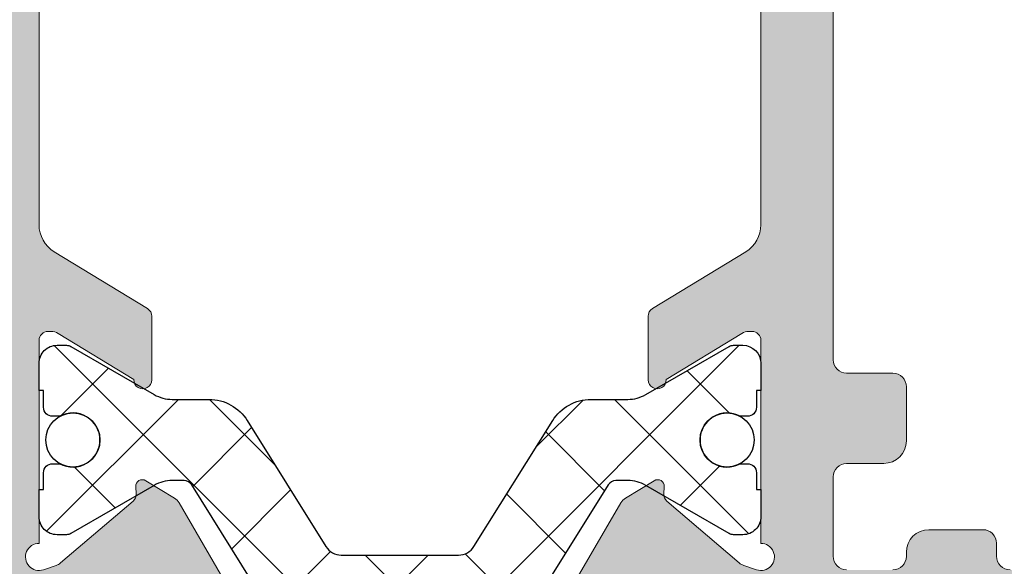
# Model space of a CAD drawing. Units: millimetres. Extents: x 1917 to 4227, y 2354 to 3401.
# Drawn here: x 2496 to 2507, y 2490 to 2496 of the extents above; entities that cross this region are included whole.
import ezdxf

# ---------------------------------------------------------------- set-up
doc = ezdxf.new("R2010")
doc.units = ezdxf.units.MM
doc.layers.add('perfiles', color=7, linetype='Continuous', lineweight=15)
doc.layers.add('POLIAMIDAS', color=252, linetype='Continuous')
doc.layers.add('SOMBREADO PERFILES', color=254, linetype='Continuous')

# ---------------------------------------------------------------- blocks, each defined once
blk = doc.blocks.new('COR-8801')
at = {"layer": 'POLIAMIDAS'}
h = blk.add_hatch(dxfattribs=at)
h.set_pattern_fill('ANSI37', color=256, scale=0.5, angle=180, style=0)
h.set_pattern_definition([(225, (0, 0), (1.122532015133644, -1.122532015133644), []), (315, (0, 0), (1.122532015133644, 1.122532015133644), [])])
edge = h.paths.add_edge_path()
edge.add_line((-9853.495763064866, -1918.265123991784), (-9853.495763064866, -1917.890123991784))
edge.add_arc((-9853.695763064867, -1917.890123991783), 0.2000000000007276, 359.9999999997394, 449.9999999994789)
edge.add_line((-9853.695763064865, -1917.690123991783), (-9853.8552893139, -1917.690123991783))
edge.add_arc((-9854.145763064898, -1917.165123991801), 0.5999999999994673, 61.04497563172578, 298.95502437542757, ccw=False)
edge.add_line((-9853.855289313966, -1916.640123991784), (-9853.695763064865, -1916.640123991784))
edge.add_arc((-9853.695763064867, -1916.440123991784), 0.1999999999998181, 270.0000000005211, 360.0000000002606)
edge.add_line((-9853.495763064866, -1916.440123991783), (-9853.495763064866, -1916.065123991783))
edge.add_line((-9853.495763064866, -1916.065123991783), (-9853.395763064866, -1916.065123991783))
edge.add_line((-9853.395763064866, -1916.065123991783), (-9853.395763064864, -1915.465123991783))
edge.add_arc((-9853.795763064863, -1915.465123991783), 0.3999999999996362, 1.302755197528641e-10, 90.00000000026056)
edge.add_line((-9853.795763064865, -1915.065123991783), (-9854.055763064865, -1915.065123991783))
edge.add_line((-9854.055763064865, -1915.065123991783), (-9855.948583387966, -1916.157944314812))
edge.add_arc((-9856.348583387966, -1915.465123991785), 0.7999999999993718, 270, 299.9999999999959, ccw=False)
edge.add_line((-9856.348583387966, -1916.265123991784), (-9857.163411041965, -1916.265123991784))
edge.add_arc((-9857.16341104205, -1917.26512399179), 1.000000000006594, 89.99999999520587, 147.9999999952543)
edge.add_line((-9858.011459138166, -1916.735204727484), (-9859.756023739603, -1919.527091697477))
edge.add_arc((-9860.095242978065, -1919.315123991782), 0.40000000000013, 269.99999999973943, 327.99999999974506, ccw=False)
edge.add_line((-9860.095242978066, -1919.715123991783), (-9862.696283151665, -1919.715123991783))
edge.add_arc((-9862.69628315169, -1919.315123991751), 0.4000000000319233, 212.0000000036801, 270.0000000036477, ccw=False)
edge.add_line((-9863.035502390167, -1919.527091697483), (-9864.780066991709, -1916.735204727551))
edge.add_arc((-9865.628115087868, -1917.265123991785), 1.000000000002133, 31.99999999992907, 89.99999999989578)
edge.add_line((-9865.628115087866, -1916.265123991784), (-9866.442942741865, -1916.265123991784))
edge.add_arc((-9866.442942741816, -1915.465123991771), 0.8000000000126875, 239.9999999964775, 269.99999999648253, ccw=False)
edge.add_line((-9866.842942741865, -1916.157944314785), (-9868.735763064866, -1915.065123991783))
edge.add_line((-9868.735763064866, -1915.065123991783), (-9868.995763064866, -1915.065123991783))
edge.add_arc((-9868.995763064866, -1915.465123991783), 0.3999999999996362, 90, 180)
edge.add_line((-9869.395763064866, -1915.465123991783), (-9869.395763064866, -1916.065123991783))
edge.add_line((-9869.395763064866, -1916.065123991783), (-9869.295763064865, -1916.065123991783))
edge.add_line((-9869.295763064865, -1916.065123991783), (-9869.295763064865, -1916.440123991783))
edge.add_arc((-9869.095763064865, -1916.440123991784), 0.2000000000007276, 179.9999999997395, 269.9999999994789)
edge.add_line((-9869.095763064866, -1916.640123991784), (-9868.93623681583, -1916.640123991784))
edge.add_arc((-9868.645763064882, -1917.165123991793), 0.5999999999999628, -118.95502437381231, 118.95502437004151, ccw=False)
edge.add_line((-9868.936236815865, -1917.690123991783), (-9869.095763064866, -1917.690123991783))
edge.add_arc((-9869.095763064865, -1917.890123991783), 0.1999999999998181, 90.0000000005211, 180.0000000002605)
edge.add_line((-9869.295763064865, -1917.890123991784), (-9869.295763064865, -1918.265123991784))
edge.add_line((-9869.295763064865, -1918.265123991784), (-9869.395763064866, -1918.265123991784))
edge.add_line((-9869.395763064866, -1918.265123991784), (-9869.395763064866, -1918.865123991784))
edge.add_arc((-9868.995763064866, -1918.865123991784), 0.3999999999996362, 180, 270)
edge.add_line((-9868.995763064866, -1919.265123991784), (-9868.735763064866, -1919.265123991784))
edge.add_line((-9868.735763064866, -1919.265123991784), (-9866.842942741865, -1918.172303668757))
edge.add_arc((-9866.442942741864, -1918.865123991783), 0.7999999999992967, 90.00000000013029, 120.00000000014941, ccw=False)
edge.add_line((-9866.442942741865, -1918.065123991783), (-9866.182424139266, -1918.065123991783))
edge.add_arc((-9866.182424139235, -1918.265123991729), 0.1999999999461579, 32.0000000090086, 90.00000000885882, ccw=False)
edge.add_line((-9866.012814520065, -1918.159140138884), (-9864.033258682828, -1921.327091697477))
edge.add_arc((-9863.694039444366, -1921.115123991784), 0.3999999999988046, 211.9999999999511, 270)
edge.add_line((-9863.694039444366, -1921.515123991784), (-9862.306026773966, -1921.515123991784))
edge.add_arc((-9862.306026773964, -1922.015123991784), 0.5, -6, 90.00000000020839, ccw=False)
edge.add_line((-9861.808765826281, -1922.067388223417), (-9862.381968605865, -1927.521048374784))
edge.add_arc((-9861.48689890005, -1927.615123991754), 0.8999999999870433, 173.9999999980333, 353.9999999980332)
edge.add_line((-9860.591829194234, -1927.709199608724), (-9859.987864538865, -1921.962859760083))
edge.add_arc((-9859.49060359121, -1922.015123991759), 0.4999999999758737, 89.999999994789, 173.9999999947757, ccw=False)
edge.add_line((-9859.490603591164, -1921.515123991784), (-9859.097486685465, -1921.515123991784))
edge.add_arc((-9859.097486685467, -1921.115123991784), 0.3999999999994088, 270.0000000002605, 328.0000000001869)
edge.add_line((-9858.758267447003, -1921.327091697477), (-9856.778711609766, -1918.159140138884))
edge.add_arc((-9856.609101990598, -1918.265123991729), 0.1999999999457612, 89.99999999062021, 147.9999999907153, ccw=False)
edge.add_line((-9856.609101990565, -1918.065123991783), (-9856.241403710967, -1918.065123991783))
edge.add_arc((-9856.241403710967, -1918.465123991784), 0.4000000000012278, 60.000000000013415, 90, ccw=False)
edge.add_line((-9856.041403710966, -1918.118713830269), (-9854.055763064865, -1919.265123991784))
edge.add_line((-9854.055763064865, -1919.265123991784), (-9853.795763064865, -1919.265123991784))
edge.add_arc((-9853.795763064865, -1918.865123991783), 0.4000000000007731, 270, 359.9999999998697)
edge.add_line((-9853.395763064864, -1918.865123991784), (-9853.395763064866, -1918.265123991784))
edge.add_line((-9853.395763064866, -1918.265123991784), (-9853.495763064866, -1918.265123991784))
edge = h.paths.add_edge_path()
edge.add_line((-9861.395806457047, -1898.211876298518), (-9862.696369517771, -1898.211876298518))
edge.add_arc((-9862.696369517773, -1898.611876298519), 0.4000000000010004, 89.99999999973946, 148.0008089106817)
edge.add_line((-9863.035591748794, -1898.399913381997), (-9864.780090317803, -1901.191782385808))
edge.add_arc((-9865.628145895358, -1900.661875094505), 0.9999999999994968, 270, 328.0008089108253, ccw=False)
edge.add_line((-9865.628145895358, -1901.661875094504), (-9866.443014212202, -1901.661875094504))
edge.add_arc((-9866.443014212202, -1902.461875094504), 0.7999999999992724, 90, 119.9996960155176)
edge.add_line((-9866.843010536417, -1901.769052649274), (-9868.689450837897, -1902.835082392624))
edge.add_arc((-9868.789449918952, -1902.661876781316), 0.200000000000695, 270, 299.9996960155246, ccw=False)
edge.add_line((-9868.789449918952, -1902.861876781317), (-9868.995763064866, -1902.861876781317))
edge.add_arc((-9868.995763064864, -1902.461876781317), 0.4000000000000909, 179.9999999999349, 269.99999999973943, ccw=False)
edge.add_line((-9869.395763064866, -1902.461876781316), (-9869.395763064866, -1901.861878480048))
edge.add_line((-9869.395763064866, -1901.861878480048), (-9869.295865680222, -1901.861878480048))
edge.add_line((-9869.295865680222, -1901.861878480048), (-9869.295865680222, -1901.486876197191))
edge.add_arc((-9869.095865680223, -1901.48687619719), 0.1999999999989086, 90, 180.0000000002605, ccw=False)
edge.add_line((-9869.095865680223, -1901.28687619719), (-9868.93628491785, -1901.286876197117))
edge.add_arc((-9868.64580989399, -1900.76187690139), 0.6000000000008484, 241.0448367108474, 360)
edge.add_arc((-9868.645809894031, -1900.761876901364), 0.6000000000422006, 359.9999999975682, 478.9551632867302)
edge.add_line((-9868.93628491789, -1900.236877605588), (-9869.095865680223, -1900.236877605588))
edge.add_arc((-9869.095865680223, -1900.036877605589), 0.1999999999993634, 179.9999999998697, 270, ccw=False)
edge.add_line((-9869.295865680222, -1900.036877605588), (-9869.295865680222, -1899.661875322731))
edge.add_line((-9869.295865680222, -1899.661875322731), (-9869.395763064866, -1899.66187532273))
edge.add_line((-9869.395763064866, -1899.66187532273), (-9869.395763064866, -1899.061877021462))
edge.add_arc((-9868.995763064866, -1899.061877021462), 0.3999999999996362, 90, 180, ccw=False)
edge.add_line((-9868.995763064866, -1898.661877021463), (-9868.789449918952, -1898.661877021463))
edge.add_arc((-9868.789449918952, -1898.861877021464), 0.200000000000955, 60.00030398447541, 90, ccw=False)
edge.add_line((-9868.689450837897, -1898.688671410156), (-9866.843011499539, -1899.754700597453))
edge.add_arc((-9866.443015175322, -1899.061878152224), 0.8000000000000231, 240.0003039843614, 269.9999999998697)
edge.add_line((-9866.443015175324, -1899.861878152224), (-9866.18245317078, -1899.861878152224))
edge.add_arc((-9866.18245317078, -1899.661878152223), 0.200000000000955, 270, 327.9995468521643)
edge.add_line((-9866.012844389772, -1899.767863346496), (-9864.033250417891, -1896.599906512844))
edge.add_arc((-9863.694032855874, -1896.811876901389), 0.4000000000010118, 90.00000000026063, 147.99954685233, ccw=False)
edge.add_line((-9863.694032855876, -1896.411876901389), (-9861.39580989399, -1896.411876901389))
edge.add_line((-9861.39580989399, -1896.411876901389), (-9859.097586932103, -1896.411876901389))
edge.add_arc((-9859.097586932105, -1896.811876901389), 0.3999999999996362, 32.00045314766999, 89.99999999973949, ccw=False)
edge.add_line((-9858.758369370087, -1896.599906512844), (-9856.778775398207, -1899.767863346496))
edge.add_arc((-9856.609166617198, -1899.661878152223), 0.2000000000008674, 212.0004531478357, 270)
edge.add_line((-9856.609166617198, -1899.861878152224), (-9856.348604612655, -1899.861878152224))
edge.add_arc((-9856.348604612656, -1899.061878152224), 0.7999999999992724, 270.0000000001303, 299.9996960156549)
edge.add_line((-9855.94860828844, -1899.754700597453), (-9854.102168950081, -1898.688671410156))
edge.add_arc((-9854.002169869027, -1898.861877021464), 0.200000000000695, 90, 119.99969601552459, ccw=False)
edge.add_line((-9854.002169869027, -1898.661877021463), (-9853.795856723113, -1898.661877021463))
edge.add_arc((-9853.795856723113, -1899.061877021462), 0.3999999999994088, 0, 90, ccw=False)
edge.add_line((-9853.395856723113, -1899.061877021462), (-9853.395856723113, -1899.66187532273))
edge.add_line((-9853.395856723113, -1899.66187532273), (-9853.495754107757, -1899.661875322731))
edge.add_line((-9853.495754107757, -1899.661875322731), (-9853.495754107757, -1900.036877605588))
edge.add_arc((-9853.695754107755, -1900.036877605589), 0.1999999999989086, -90, 1.3028511602897197e-10, ccw=False)
edge.add_line((-9853.695754107755, -1900.236877605588), (-9853.855334870088, -1900.236877605588))
edge.add_arc((-9854.145809893947, -1900.761876901364), 0.6000000000429413, 61.04483671326985, 180.0000000024318)
edge.add_arc((-9854.14580989399, -1900.76187690139), 0.6000000000003638, 180, 298.9551632891526)
edge.add_line((-9853.855334870128, -1901.286876197117), (-9853.695754107755, -1901.28687619719))
edge.add_arc((-9853.695754107755, -1901.48687619719), 0.1999999999998181, -2.6062707547680475e-10, 90, ccw=False)
edge.add_line((-9853.495754107757, -1901.486876197191), (-9853.495754107757, -1901.861878480048))
edge.add_line((-9853.495754107757, -1901.861878480048), (-9853.395856723113, -1901.861878480048))
edge.add_line((-9853.395856723113, -1901.861878480048), (-9853.395856723113, -1902.461876781316))
edge.add_arc((-9853.795856723114, -1902.461876781317), 0.4000000000014552, -89.99999999973937, 6.508571459562518e-11, ccw=False)
edge.add_line((-9853.795856723113, -1902.861876781317), (-9854.002169869027, -1902.861876781317))
edge.add_arc((-9854.002169869027, -1902.661876781316), 0.200000000000955, 240.0003039844754, 270, ccw=False)
edge.add_line((-9854.102168950081, -1902.835082392624), (-9855.948609251562, -1901.769052649274))
edge.add_arc((-9856.348605575777, -1902.461875094504), 0.7999999999997044, 60.00030398449864, 90)
edge.add_line((-9856.348605575777, -1901.661875094504), (-9857.16347389262, -1901.661875094504))
edge.add_arc((-9857.16347389262, -1900.661875094505), 0.9999999999995453, 211.9991910891636, 270, ccw=False)
edge.add_line((-9858.011529470175, -1901.191782385808), (-9859.756028039184, -1898.399913381997))
edge.add_arc((-9860.095250270206, -1898.611876298519), 0.3999999999995673, 31.99919108931829, 90.00000000026056)
edge.add_line((-9860.095250270208, -1898.211876298518), (-9861.395813330932, -1898.211876298518))
at = {"layer": 'SOMBREADO PERFILES'}
h = blk.add_hatch(color=256, dxfattribs=at)
edge = h.paths.add_edge_path()
edge.add_line((-9869.412280897008, -1896.382171259454), (-9880.618708874039, -1896.383070951602))
edge.add_arc((-9880.618732959112, -1896.083070952569), 0.2999999999999796, 180, 270.00459991014355, ccw=False)
edge.add_line((-9880.918732959113, -1896.083070952569), (-9880.918732959113, -1891.383003341549))
edge.add_line((-9880.918732959113, -1891.383003341549), (-9883.418732959113, -1891.383003341549))
edge.add_line((-9883.418732959113, -1891.383003341549), (-9884.418732959113, -1892.383003341549))
edge.add_line((-9884.418732959113, -1892.383003341549), (-9884.418732959113, -1893.383003341549))
edge.add_line((-9884.418732959113, -1893.383003341549), (-9882.418732959113, -1893.383003341549))
edge.add_line((-9882.418732959113, -1893.383003341549), (-9882.418732959113, -1896.08300334155))
edge.add_arc((-9882.718732959112, -1896.08300334155), 0.2999999999992724, -90, 0, ccw=False)
edge.add_line((-9882.718732959112, -1896.383003341549), (-9894.620971496079, -1896.383003341549))
edge.add_arc((-9894.620971496079, -1896.683003341549), 0.3000000000001819, 90, 175.3681911704132)
edge.add_arc((-9895.219012016376, -1896.63455196608), 0.2999999997518637, 270, 355.3681911703635, ccw=False)
edge.add_line((-9895.219012016376, -1896.934551965832), (-9899.31859316288, -1896.934551965831))
edge.add_arc((-9899.31859316288, -1896.634551965832), 0.2999999999992724, 180, 270, ccw=False)
edge.add_line((-9899.618593162879, -1896.634551965832), (-9899.61859316288, -1893.383003341549))
edge.add_line((-9899.61859316288, -1893.383003341549), (-9898.418732959113, -1893.38300334155))
edge.add_line((-9898.418732959113, -1893.38300334155), (-9898.418732959113, -1892.38300334155))
edge.add_line((-9898.418732959113, -1892.38300334155), (-9899.418732959113, -1891.383003341549))
edge.add_line((-9899.418732959113, -1891.383003341549), (-9900.719515519631, -1891.38300334155))
edge.add_line((-9900.719515519631, -1891.38300334155), (-9900.919040184603, -1891.38300334155))
edge.add_arc((-9900.919040184603, -1891.683003341549), 0.299999999999045, 90, 180)
edge.add_line((-9901.219040184602, -1891.683003341549), (-9901.219040184602, -1902.177910780989))
edge.add_arc((-9900.9190401846, -1902.177910780989), 0.3000000000010914, 180.0000000000434, 257.3432455429351)
edge.add_line((-9900.984773133798, -1902.47062084127), (-9898.919040184624, -1902.934515792029))
edge.add_line((-9898.919040184624, -1902.934515792029), (-9898.919040180437, -1901.547707089408))
edge.add_arc((-9899.102605953703, -1901.331574837198), 0.2835657658466578, 310.3419606781438, 409.6580404314045)
edge.add_line((-9898.919040184623, -1901.115442581434), (-9898.919040184623, -1899.434551965832))
edge.add_arc((-9898.419040184623, -1899.434551965832), 0.5, 90, 180, ccw=False)
edge.add_line((-9898.419040184623, -1898.934551965832), (-9896.91360662722, -1898.934551965832))
edge.add_arc((-9896.91360662722, -1899.234551965831), 0.2999999999992724, 8.691358743817545e-11, 90, ccw=False)
edge.add_line((-9896.613606627221, -1899.23455196583), (-9896.613606627221, -1899.634551965789))
edge.add_arc((-9896.313606627222, -1899.634551965789), 0.2999999999992724, 180.0000000000869, 270.0000000003474)
edge.add_line((-9896.31360662722, -1899.934551965789), (-9894.919012016107, -1899.934551965786))
edge.add_line((-9894.919012016107, -1899.934551965786), (-9894.919012016107, -1901.412764337229))
edge.add_arc((-9893.919012016106, -1901.412764337228), 1.000000000001819, 180.0000000000261, 268.5178524810405)
edge.add_line((-9893.944877485346, -1902.412429770011), (-9893.706107450005, -1902.418643909733))
edge.add_arc((-9893.719040184626, -1902.918476626124), 0.4999999999990947, -1.0430767360958271e-10, 88.51785248103738, ccw=False)
edge.add_line((-9893.219040184626, -1902.918476626125), (-9893.219040184624, -1920.450627305503))
edge.add_arc((-9893.719040184622, -1920.450627305503), 0.499999999998181, -88.51785248124719, 0, ccw=False)
edge.add_line((-9893.706107450003, -1920.950460021894), (-9893.944905653841, -1920.956638716678))
edge.add_arc((-9893.9190401846, -1921.956304149462), 1.000000000000917, 91.4821475189585, 180.0000000000782)
edge.add_line((-9894.919040184603, -1921.956304149463), (-9894.9190401846, -1923.434551965706))
edge.add_line((-9894.9190401846, -1923.434551965706), (-9896.319040184391, -1923.434551965705))
edge.add_arc((-9896.319040184391, -1923.734551965456), 0.299999999750753, 90, 187.7167140283561)
edge.add_arc((-9896.91360662722, -1923.815117123945), 0.3000000000001152, -90, 7.716714028251715, ccw=False)
edge.add_line((-9896.91360662722, -1924.115117123945), (-9898.219040184615, -1924.115117123946))
edge.add_arc((-9898.219040184616, -1923.115117123946), 1.000000000000227, 246.4218215207903, 270.00000000010425, ccw=False)
edge.add_arc((-9898.419040184624, -1923.573374693438), 0.5000000000000647, 179.9999998182917, 246.4218215208007, ccw=False)
edge.add_line((-9898.919040184624, -1923.573374691852), (-9898.919040180437, -1922.25366135516))
edge.add_arc((-9899.102605953705, -1922.037529102951), 0.283565765847142, 310.3419606785429, 409.6580404315533)
edge.add_line((-9898.919040184624, -1921.821396847185), (-9898.919040184624, -1920.434515792041))
edge.add_line((-9898.919040184624, -1920.434515792041), (-9900.984773133798, -1920.898410742799))
edge.add_arc((-9900.9190401846, -1921.191120803081), 0.3000000000008475, 102.6567544570458, 180.0000000001303)
edge.add_line((-9901.219040184602, -1921.191120803082), (-9901.219040184602, -1924.129531063939))
edge.add_arc((-9900.919040184603, -1924.129531063937), 0.2999999999992724, 180.0000000003908, 200.7702898224719)
edge.add_line((-9901.199543091008, -1924.235917714874), (-9900.277952092054, -1926.665818002673))
edge.add_line((-9900.277952092054, -1926.665818002673), (-9900.277952092054, -1927.706621576997))
edge.add_line((-9900.277952092054, -1927.706621576997), (-9900.917505996587, -1927.706621577))
edge.add_arc((-9900.917505996586, -1928.006621577001), 0.3000000000006366, 90.0000000003474, 190.8840435995461)
edge.add_line((-9901.212109397426, -1928.063268167487), (-9901.007245867679, -1929.128707270769))
edge.add_arc((-9900.71264246684, -1929.072060680283), 0.2999999999985815, 190.884043599697, 270.0000000003474)
edge.add_line((-9900.712642466839, -1929.372060680283), (-9899.037488796946, -1929.372060680284))
edge.add_arc((-9899.037488796946, -1929.072060680284), 0.2999999999997272, 270, 360.0000000000869)
edge.add_line((-9898.737488796947, -1929.072060680284), (-9898.737488796945, -1926.715080950172))
edge.add_arc((-9898.437488796946, -1926.715080950171), 0.2999999999992724, 90, 180.0000000000869, ccw=False)
edge.add_line((-9898.437488796946, -1926.415080950171), (-9895.294012016107, -1926.415080950172))
edge.add_arc((-9895.294012016107, -1926.715080950173), 0.3000000000010914, 0, 90, ccw=False)
edge.add_line((-9894.994012016106, -1926.715080950173), (-9894.994012016106, -1929.072060680285))
edge.add_arc((-9894.694012016105, -1929.072060680285), 0.3000000000010914, 180, 270)
edge.add_line((-9894.694012016105, -1929.372060680286), (-9893.794012016107, -1929.372060680285))
edge.add_arc((-9893.794012016107, -1929.072060680283), 0.3000000000013188, 270, 360.0000000000869)
edge.add_line((-9893.494012016106, -1929.072060680283), (-9893.494012016106, -1927.172060680288))
edge.add_line((-9893.494012016106, -1927.172060680288), (-9891.419012016106, -1927.172060680288))
edge.add_line((-9891.419012016106, -1927.172060680288), (-9891.419012016106, -1925.572060680282))
edge.add_line((-9891.419012016106, -1925.572060680282), (-9893.319012016103, -1925.572060680282))
edge.add_line((-9893.319012016103, -1925.572060680282), (-9893.319012016103, -1922.935936788505))
edge.add_arc((-9892.819012016103, -1922.935936788505), 0.5, 90, 180, ccw=False)
edge.add_line((-9892.819012016103, -1922.435936788505), (-9892.219040184624, -1922.435936788505))
edge.add_arc((-9892.219040184624, -1921.935936788505), 0.5, 270, 360)
edge.add_line((-9891.719040184624, -1921.935936788505), (-9891.719040184624, -1917.472060680283))
edge.add_line((-9891.719040184624, -1917.472060680283), (-9889.319012016105, -1917.472060680282))
edge.add_line((-9889.319012016105, -1917.472060680282), (-9889.319012016105, -1917.872060680281))
edge.add_line((-9889.319012016105, -1917.872060680281), (-9885.619012016105, -1917.872060680281))
edge.add_line((-9885.619012016105, -1917.872060680281), (-9885.319012016105, -1917.572060680282))
edge.add_line((-9885.319012016105, -1917.572060680282), (-9885.019012016108, -1917.872060680285))
edge.add_line((-9885.019012016108, -1917.872060680285), (-9881.319012016105, -1917.872060680283))
edge.add_line((-9881.319012016105, -1917.872060680283), (-9881.319012016105, -1917.472060680282))
edge.add_line((-9881.319012016105, -1917.472060680282), (-9877.219012016105, -1917.472060680283))
edge.add_line((-9877.219012016105, -1917.472060680283), (-9877.219012016105, -1925.572060680282))
edge.add_line((-9877.219012016105, -1925.572060680282), (-9879.219012016105, -1925.572060680282))
edge.add_line((-9879.219012016105, -1925.572060680282), (-9879.219012016105, -1927.172060680288))
edge.add_line((-9879.219012016105, -1927.172060680288), (-9877.144012016106, -1927.172060680288))
edge.add_line((-9877.144012016106, -1927.172060680288), (-9877.144012016104, -1929.072060680282))
edge.add_arc((-9876.844012016105, -1929.072060680282), 0.2999999999992724, 180.0000000000869, 270)
edge.add_line((-9876.844012016105, -1929.372060680282), (-9875.949012016112, -1929.372060680287))
edge.add_arc((-9875.94901201611, -1929.072060680286), 0.3000000000006366, 269.9999999996526, 359.9999999999131)
edge.add_line((-9875.649012016109, -1929.072060680287), (-9875.649012016109, -1921.777131790382))
edge.add_arc((-9875.34901201611, -1921.777131790383), 0.2999999999992724, 89.99999999965257, 179.9999999999131, ccw=False)
edge.add_line((-9875.349012016108, -1921.477131790382), (-9869.277423854728, -1921.477131790382))
edge.add_arc((-9869.277423854728, -1921.177131790382), 0.2999999999999545, 270, 306.5610256489264)
edge.add_line((-9869.098720263948, -1921.418098648357), (-9868.823121781354, -1921.213711875557))
edge.add_arc((-9867.631764509486, -1922.82015759539), 1.999999999999985, 37.418197091692775, 126.56102564893911, ccw=False)
edge.add_arc((-9865.64621031345, -1921.301087309124), 0.5000000000002427, 217.4181970916825, 270)
edge.add_line((-9865.64621031345, -1921.801087309125), (-9864.957413823458, -1921.801087309125))
edge.add_arc((-9864.957413823457, -1921.501087309125), 0.2999999999999545, 269.9999999996526, 390.2027189207827)
edge.add_line((-9864.698138544274, -1921.350169021286), (-9866.29195717413, -1918.612013320323))
edge.add_arc((-9866.551232453314, -1918.762931608162), 0.3000000000004553, 30.20271892064555, 58.7498865033933)
edge.add_line((-9866.39559996782, -1918.50645835525), (-9867.031874939532, -1918.120355499765))
edge.add_arc((-9867.107419324195, -1918.244848236688), 0.1456207251758041, 58.74988650283559, 183.6589003522542)
edge.add_line((-9867.252743223671, -1918.254141236266), (-9867.242814541592, -1918.409405936764))
edge.add_arc((-9867.442406872007, -1918.422169229292), 0.1999999999914318, -49.51712341706087, 3.6589003481358873, ccw=False)
edge.add_line((-9867.312562719133, -1918.574289234424), (-9868.916764830301, -1919.943578329487))
edge.add_arc((-9869.11153105962, -1919.715398321783), 0.2999999999974741, 288.65890035191893, 310.4828765831785, ccw=False)
edge.add_line((-9869.015551024224, -1919.999630327026), (-9869.299783029468, -1920.095610362423))
edge.add_arc((-9869.395763064866, -1919.811378357179), 0.2999999999998116, 90, 288.6589003521647, ccw=False)
edge.add_line((-9869.395763064866, -1919.51137835718), (-9869.395763064866, -1915.011378357179))
edge.add_arc((-9869.195763064865, -1915.01137835718), 0.2000000000007276, 90, 179.9999999998697, ccw=False)
edge.add_line((-9869.195763064865, -1914.811378357179), (-9869.127874321694, -1914.811378357179))
edge.add_arc((-9869.127874321694, -1915.11137835718), 0.300000000000864, 58.61986806504018, 90, ccw=False)
edge.add_line((-9868.971660235526, -1914.855258933311), (-9867.29566724734, -1915.877491878856))
edge.add_arc((-9867.095763064857, -1915.883682018042), 0.1999999999923464, 178.2263725000357, 359.9999999998697)
edge.add_line((-9866.895763064866, -1915.883682018043), (-9866.895763064867, -1914.47669162578))
edge.add_arc((-9867.095763064866, -1914.476691625779), 0.1999999999989086, 359.9999999998697, 418.6198682313086)
edge.add_line((-9866.99162034125, -1914.305945342898), (-9869.060007951193, -1913.044380431732))
edge.add_arc((-9868.695508418536, -1912.446768441649), 0.6999999999993041, 180, 238.6198682311669, ccw=False)
edge.add_line((-9869.395508418535, -1912.446768441649), (-9869.395508418535, -1905.533695761482))
edge.add_arc((-9868.695508418536, -1905.533695761482), 0.6999999999989086, 121.38013176882339, 180, ccw=False)
edge.add_line((-9869.060007951193, -1904.936083771398), (-9866.99162034125, -1903.674518860233))
edge.add_arc((-9867.095763064866, -1903.503772577352), 0.1999999999996137, 301.3801317686914, 360.0000000000651)
edge.add_line((-9866.895763064867, -1903.503772577352), (-9866.895763064866, -1902.096782185088))
edge.add_arc((-9867.095763064857, -1902.096782185089), 0.1999999999916326, 6.513775987909797e-11, 181.7736274999643)
edge.add_line((-9867.29566724734, -1902.102972324275), (-9868.971660235526, -1903.12520526982))
edge.add_arc((-9869.127874321694, -1902.869085845951), 0.3000000000008144, 270, 301.38013193495976, ccw=False)
edge.add_line((-9869.127874321694, -1903.169085845951), (-9869.195763064865, -1903.169085845952))
edge.add_arc((-9869.195763064865, -1902.969085845951), 0.2000000000007276, 180.0000000001303, 270, ccw=False)
edge.add_line((-9869.395763064866, -1902.969085845952), (-9869.395763064866, -1898.469085845951))
edge.add_arc((-9869.395763064866, -1898.169085845951), 0.2999999999999545, 71.34109964784909, 270, ccw=False)
edge.add_line((-9869.299783029468, -1897.884853840707), (-9869.015551024224, -1897.980833876105))
edge.add_arc((-9869.111531059621, -1898.265065881348), 0.2999999999985191, 49.5171234165291, 71.34109964775189, ccw=False)
edge.add_line((-9868.916764830301, -1898.036885873645), (-9867.312562719133, -1899.406174968707))
edge.add_arc((-9867.442406872007, -1899.558294973838), 0.1999999999918234, -3.658900348136001, 49.51712341706087, ccw=False)
edge.add_line((-9867.242814541592, -1899.571058266366), (-9867.252743223671, -1899.726322966864))
edge.add_arc((-9867.107419324195, -1899.735615966443), 0.1456207251739234, 176.3410996477458, 301.2501134970716)
edge.add_line((-9867.031874939532, -1899.860108703367), (-9866.39559996782, -1899.474005847881))
edge.add_arc((-9866.551232453314, -1899.217532594969), 0.3000000000003253, 301.2501134965842, 329.7972810793544)
edge.add_line((-9866.29195717413, -1899.368450882808), (-9864.698138544274, -1896.630295181845))
edge.add_arc((-9864.957413823457, -1896.479376894007), 0.2999999999987688, 329.7972810792173, 450.0000000003474)
edge.add_line((-9864.957413823458, -1896.179376894007), (-9865.64621031345, -1896.179376894006))
edge.add_arc((-9865.64621031345, -1896.679376894007), 0.5000000000006821, 90, 142.5818029082761)
edge.add_arc((-9867.631764509486, -1895.160306607741), 2.000000000000971, 233.4389743510609, 322.5818029083175, ccw=False)
edge.add_line((-9868.823121781354, -1896.766752327574), (-9869.092522041818, -1896.566962222384))
edge.add_arc((-9868.645763064871, -1895.964545077441), 0.7500000000022348, 223.1141051867423, 233.4389743515554, ccw=False)
edge.add_arc((-9869.412256811924, -1896.682171258472), 0.2999999999847056, 43.11410518823233, 90.00459991222819)
edge = h.paths.add_edge_path(flags=16)
edge.add_line((-9871.295208753978, -1915.772159892754), (-9872.119050404699, -1915.772143053308))
edge.add_arc((-9872.119040184623, -1915.272143053413), 0.4999999999994033, 179.9999999999739, 269.9988288655993, ccw=False)
edge.add_line((-9872.619040184623, -1915.272143053413), (-9872.619040184623, -1914.0721660248))
edge.add_arc((-9872.319040184624, -1914.072166024799), 0.2999999999992724, 90, 180.0000000002171, ccw=False)
edge.add_line((-9872.319040184624, -1913.772166024799), (-9871.295240662866, -1913.772166024799))
edge.add_arc((-9871.295240662866, -1913.472166024799), 0.2999999999999545, 270, 360.0000000002171)
edge.add_line((-9870.995240662867, -1913.472166024798), (-9870.995240662867, -1902.541831188223))
edge.add_arc((-9871.295240662866, -1902.541831188222), 0.2999999999992724, 359.9999999999566, 449.9988288658077)
edge.add_line((-9871.295234530822, -1902.241831188285), (-9872.319046316668, -1902.241810261419))
edge.add_arc((-9872.319040184624, -1901.941810261481), 0.3000000000000967, 180.0000000000434, 269.9988288658077, ccw=False)
edge.add_line((-9872.619040184623, -1901.941810261482), (-9872.619040184623, -1900.741837320857))
edge.add_arc((-9872.119040184623, -1900.741837320857), 0.5, 90, 180.0000000000261, ccw=False)
edge.add_line((-9872.119040184623, -1900.241837320857), (-9871.295240662866, -1900.241837320857))
edge.add_arc((-9871.295240662866, -1899.941837320858), 0.299999999999045, 270, 360.0000000000434)
edge.add_line((-9870.995240662867, -1899.941837320858), (-9870.995240662867, -1898.183003341549))
edge.add_arc((-9871.295240662866, -1898.183003341548), 0.2999999999992724, 359.9999999997829, 450)
edge.add_line((-9871.295240662866, -1897.883003341549), (-9872.319040184624, -1897.883003341549))
edge.add_arc((-9872.319040184624, -1898.183003341549), 0.2999999999999545, 90, 180.0000000002605)
edge.add_line((-9872.619040184623, -1898.183003341551), (-9872.619040184623, -1898.273003341549))
edge.add_arc((-9873.119040184623, -1898.273003341549), 0.5, 270, 359.99999999997397, ccw=False)
edge.add_line((-9873.119040184623, -1898.773003341549), (-9874.319040184624, -1898.773003341549))
edge.add_arc((-9874.319040184624, -1898.473003341549), 0.2999999999994998, 179.9999999998263, 270, ccw=False)
edge.add_line((-9874.619040184623, -1898.473003341549), (-9874.619040184623, -1898.18300334155))
edge.add_arc((-9874.919040184623, -1898.18300334155), 0.2999999999992724, 359.9999999999566, 450.0000000003474)
edge.add_line((-9874.919040184624, -1897.883003341549), (-9889.619040184623, -1897.88300334155))
edge.add_arc((-9889.619040184623, -1898.18300334155), 0.2999999999994998, 90, 180.0000000000869)
edge.add_line((-9889.919040184623, -1898.18300334155), (-9889.919040184623, -1898.473003341549))
edge.add_arc((-9890.219040184622, -1898.473003341549), 0.2999999999992724, -90.00000000034743, 0, ccw=False)
edge.add_line((-9890.219040184624, -1898.773003341549), (-9891.619040184623, -1898.773003341549))
edge.add_arc((-9891.619040184623, -1898.473003341549), 0.2999999999992724, 179.9999999998263, 270, ccw=False)
edge.add_line((-9891.919040184623, -1898.473003341549), (-9891.919040184623, -1898.18300334155))
edge.add_arc((-9892.219040184622, -1898.183003341551), 0.2999999999992724, 8.685034650204109e-11, 90.0000000003474)
edge.add_line((-9892.219040184624, -1897.88300334155), (-9893.119012016105, -1897.88300334155))
edge.add_arc((-9893.119012016105, -1898.183003341549), 0.2999999999997272, 90, 180.0000000000869)
edge.add_line((-9893.419012016104, -1898.18300334155), (-9893.419012016104, -1900.433094795838))
edge.add_arc((-9892.919012016104, -1900.433094795838), 0.5, 179.9999999999739, 269.9989240417674)
edge.add_arc((-9892.919040184624, -1901.933094795573), 1.000000000000338, 3.9108272176235914e-11, 89.9989240417674, ccw=False)
edge.add_line((-9891.919040184623, -1901.933094795573), (-9891.919040184623, -1915.772060680292))
edge.add_line((-9891.919040184623, -1915.772060680292), (-9876.149012016109, -1915.772060680292))
edge.add_arc((-9876.149012016109, -1916.772060680292), 0.9999999999997726, 0, 90, ccw=False)
edge.add_line((-9875.149012016109, -1916.772060680292), (-9875.149012016109, -1919.57713179038))
edge.add_arc((-9874.84901201611, -1919.577131790381), 0.2999999999992724, 179.9999999999131, 270)
edge.add_line((-9874.84901201611, -1919.877131790381), (-9871.295286528171, -1919.877131790382))
edge.add_arc((-9871.295286528171, -1919.577131790382), 0.2999999999999545, 270, 359.9988288656774)
edge.add_line((-9870.995286528234, -1919.577137922427), (-9870.995214886085, -1916.072166024737))
edge.add_arc((-9871.295214886024, -1916.072159892692), 0.3000000000019157, 359.9988288656775, 449.9988288654603)
edge = h.paths.add_edge_path()
edge.add_line((-9833.519912980264, -1882.380992024973), (-9833.519912980264, -1871.276466849135))
edge.add_arc((-9833.819912980263, -1871.276466849135), 0.2999999999992724, 0, 90)
edge.add_line((-9833.819912980263, -1870.976466849135), (-9836.820503056992, -1870.976466849136))
edge.add_arc((-9836.820503056992, -1871.276466849135), 0.2999999999997272, 90, 180.0000000000434)
edge.add_line((-9837.12050305699, -1871.276466849136), (-9837.120503056989, -1872.126466849135))
edge.add_arc((-9837.720503056988, -1872.126466849135), 0.5999999999985448, -180.0000000000217, 2.1714186004828662e-11, ccw=False)
edge.add_line((-9838.320503056986, -1872.126466849135), (-9838.320503056992, -1870.976466849134))
edge.add_line((-9838.320503056992, -1870.976466849134), (-9839.520503056989, -1870.976466849134))
edge.add_line((-9839.520503056989, -1870.976466849134), (-9839.520503056987, -1878.476466849134))
edge.add_line((-9839.520503056987, -1878.476466849134), (-9838.32050305699, -1878.476466849134))
edge.add_line((-9838.32050305699, -1878.476466849134), (-9838.32050305699, -1877.326466849136))
edge.add_arc((-9837.72050305699, -1877.326466849136), 0.6000000000003638, -2.1714186004828662e-11, 180.0000000000217, ccw=False)
edge.add_line((-9837.120503056989, -1877.326466849136), (-9837.120503056989, -1878.776466849134))
edge.add_arc((-9838.120503056989, -1878.776466849135), 1, -90, 5.212541509536095e-11, ccw=False)
edge.add_line((-9838.120503056989, -1879.776466849135), (-9840.520503056985, -1879.776466849135))
edge.add_arc((-9840.520503056987, -1879.476466849134), 0.3000000000006366, 180.0000000000434, 270.00000000034737, ccw=False)
edge.add_line((-9840.820503056986, -1879.476466849135), (-9840.820503056986, -1878.876466849136))
edge.add_arc((-9841.120503056987, -1878.876466849137), 0.3000000000010914, 1.737006930030289e-10, 90)
edge.add_line((-9841.120503056987, -1878.576466849136), (-9843.820503056986, -1878.576466849136))
edge.add_arc((-9843.820503056986, -1878.076466849136), 0.4999999999997726, 180, 270, ccw=False)
edge.add_line((-9844.320503056986, -1878.076466849136), (-9844.320503056986, -1876.226466849136))
edge.add_arc((-9843.820503056986, -1876.226466849136), 0.5, 90, 180, ccw=False)
edge.add_line((-9843.820503056986, -1875.726466849135), (-9843.120503056985, -1875.726466849135))
edge.add_line((-9843.120503056985, -1875.726466849135), (-9843.120503056985, -1876.976466849135))
edge.add_line((-9843.120503056985, -1876.976466849135), (-9840.820503056986, -1876.976466849135))
edge.add_line((-9840.820503056986, -1876.976466849135), (-9840.820503056988, -1870.976466849135))
edge.add_line((-9840.820503056988, -1870.976466849135), (-9843.120503056987, -1870.976466849135))
edge.add_line((-9843.120503056987, -1870.976466849135), (-9843.120503056985, -1872.226466849135))
edge.add_line((-9843.120503056985, -1872.226466849135), (-9843.820503056986, -1872.226466849135))
edge.add_arc((-9843.82050305699, -1871.726466849136), 0.4999999999997726, 180, 270.0000000004169, ccw=False)
edge.add_line((-9844.320503056988, -1871.726466849136), (-9844.320503056988, -1869.876466849136))
edge.add_arc((-9843.820503056988, -1869.876466849136), 0.5, 90, 180, ccw=False)
edge.add_line((-9843.820503056988, -1869.376466849136), (-9832.420363708872, -1869.376466849135))
edge.add_arc((-9832.419912980264, -1869.876466645978), 0.4999999999990776, -7.821654435247183e-11, 90.05164970093932, ccw=False)
edge.add_line((-9831.919912980264, -1869.876466645979), (-9831.919912980262, -1912.372060680285))
edge.add_line((-9831.919912980262, -1912.372060680285), (-9832.31991298026, -1912.372060680285))
edge.add_arc((-9832.31991298026, -1911.372060680285), 1, 180, 270, ccw=False)
edge.add_line((-9833.31991298026, -1911.372060680285), (-9833.31991298026, -1911.172060680285))
edge.add_arc((-9833.619912980259, -1911.172060680284), 0.2999999999992724, 359.9999999998263, 450)
edge.add_line((-9833.619912980259, -1910.872060680285), (-9838.419481507099, -1910.872060680285))
edge.add_arc((-9838.419481507099, -1911.172060680284), 0.2999999999994998, 90, 180)
edge.add_line((-9838.719481507098, -1911.172060680284), (-9838.719481507098, -1919.572060680289))
edge.add_arc((-9839.519481507097, -1919.57206068029), 0.7999999999992724, -90, 3.26281224261038e-11, ccw=False)
edge.add_line((-9839.519481507097, -1920.372060680289), (-9839.919481507097, -1920.372060680289))
edge.add_arc((-9839.919481507095, -1920.072060680288), 0.3000000000010914, 180, 269.9999999996526, ccw=False)
edge.add_line((-9840.219481507098, -1920.072060680288), (-9840.219481507096, -1915.683003341556))
edge.add_arc((-9840.519481507095, -1915.683003341556), 0.2999999999992724, 4.342517325102054e-11, 90.0000000003474)
edge.add_line((-9840.519481507097, -1915.383003341555), (-9851.396586114128, -1915.383003341555))
edge.add_arc((-9851.396586114128, -1915.683003341556), 0.3000000000006366, 90, 179.9999999999566)
edge.add_line((-9851.696586114129, -1915.683003341556), (-9851.696586114129, -1920.97713179047))
edge.add_arc((-9852.196586114129, -1920.977131790471), 0.5, -89.99999999979161, 1.0419398677186109e-10, ccw=False)
edge.add_line((-9852.196586114127, -1921.47713179047), (-9853.51428127616, -1921.47713179047))
edge.add_arc((-9853.51428127616, -1921.17713179047), 0.2999999999997272, 233.43897435102178, 270, ccw=False)
edge.add_line((-9853.69298486694, -1921.418098648445), (-9853.968544835736, -1921.213740437888))
edge.add_arc((-9855.159902107604, -1922.820186157721), 1.999999999999985, 53.43897435106087, 142.5818029083123)
edge.add_arc((-9857.145456303639, -1921.301115871455), 0.5000000000003809, 270, 322.5818029082968, ccw=False)
edge.add_line((-9857.145456303639, -1921.801115871455), (-9857.834252793633, -1921.801115871455))
edge.add_arc((-9857.834252793631, -1921.501115871456), 0.2999999999997272, 149.7972810793544, 269.9999999996526, ccw=False)
edge.add_line((-9858.093528072815, -1921.350197583617), (-9856.49970944296, -1918.612041882654))
edge.add_arc((-9856.240434163776, -1918.762960170493), 0.3000000000004553, 121.25011349658419, 149.7972810793544, ccw=False)
edge.add_line((-9856.39606664927, -1918.506486917581), (-9855.759791677558, -1918.120384062095))
edge.add_arc((-9855.684247292895, -1918.244876799019), 0.1456207251759985, -3.658900352343494, 121.25011349711801, ccw=False)
edge.add_line((-9855.538923393418, -1918.254169798598), (-9855.548852075499, -1918.409434499095))
edge.add_arc((-9855.349259745082, -1918.422197791622), 0.1999999999931455, 176.3410996523523, 229.5171234173992)
edge.add_line((-9855.479103897957, -1918.574317796755), (-9853.87490178679, -1919.943606891817))
edge.add_arc((-9853.68013555747, -1919.71542688411), 0.3000000000019408, 229.517123417093, 251.3410996483589)
edge.add_line((-9853.776115592866, -1919.999658889357), (-9853.491883587621, -1920.095638924754))
edge.add_arc((-9853.395903552224, -1919.811406919511), 0.2999999999998116, 251.3410996478353, 450)
edge.add_line((-9853.395903552224, -1919.511406919511), (-9853.395903552224, -1915.011406919511))
edge.add_arc((-9853.595903552225, -1915.011406919511), 0.2000000000007276, 1.302755197522717e-10, 90)
edge.add_line((-9853.595903552225, -1914.81140691951), (-9853.663792295396, -1914.81140691951))
edge.add_arc((-9853.663792295396, -1915.111406919511), 0.300000000000864, 90, 121.3801319349824)
edge.add_line((-9853.820006381564, -1914.855287495642), (-9855.49599936975, -1915.877520441187))
edge.add_arc((-9855.695903552232, -1915.883710580374), 0.1999999999923534, -180.00000000006514, 1.77362750002942, ccw=False)
edge.add_line((-9855.895903552226, -1915.883710580374), (-9855.895903552224, -1914.47672018811))
edge.add_arc((-9855.695903552223, -1914.47672018811), 0.2000000000007276, 121.38013176913631, 180.0000000000651, ccw=False)
edge.add_line((-9855.800046275841, -1914.305973905229), (-9853.731006329628, -1913.04401111673))
edge.add_arc((-9854.095505862286, -1912.446399126645), 0.7000000000004688, 301.3801317687748, 360.0035380451984)
edge.add_line((-9853.39550586362, -1912.446355901268), (-9853.395932720054, -1905.533761499958))
edge.add_arc((-9854.09593271872, -1905.533804725337), 0.7000000000001846, 0.003538045384519382, 58.61986823122511)
edge.add_line((-9853.731433186062, -1904.936192735252), (-9855.799999446728, -1903.674518860233))
edge.add_arc((-9855.695856723112, -1903.503772577352), 0.1999999999996137, 179.9999999998697, 238.6198682313086, ccw=False)
edge.add_line((-9855.895856723111, -1903.503772577351), (-9855.895856723113, -1902.096782185088))
edge.add_arc((-9855.695856723121, -1902.096782185088), 0.1999999999916326, -1.77362750002942, 179.9999999999349, ccw=False)
edge.add_line((-9855.49595254064, -1902.102972324275), (-9853.819959552453, -1903.12520526982))
edge.add_arc((-9853.663745466285, -1902.869085845951), 0.3000000000010085, 238.6198680650628, 270)
edge.add_line((-9853.663745466285, -1903.169085845951), (-9853.595856723114, -1903.169085845952))
edge.add_arc((-9853.595856723114, -1902.969085845951), 0.2000000000007276, 270, 359.9999999998697)
edge.add_line((-9853.395856723113, -1902.969085845952), (-9853.395856723113, -1898.469085845952))
edge.add_arc((-9853.395856723111, -1898.169085845951), 0.3000000000001819, 269.9999999996526, 468.65890035248)
edge.add_line((-9853.49183675851, -1897.884853840707), (-9853.776068763755, -1897.980833876105))
edge.add_arc((-9853.680088728359, -1898.265065881347), 0.2999999999972909, 108.6589003519606, 130.4828765832349)
edge.add_line((-9853.874854957678, -1898.036885873644), (-9855.479057068846, -1899.406174968708))
edge.add_arc((-9855.349212915971, -1899.558294973838), 0.1999999999916504, 130.4828765829814, 183.658900348136)
edge.add_line((-9855.548805246386, -1899.571058266366), (-9855.538876564307, -1899.726322966865))
edge.add_arc((-9855.684200463784, -1899.735615966443), 0.145620725173938, -121.25011349659889, 3.658900352343494, ccw=False)
edge.add_line((-9855.759744848445, -1899.860108703366), (-9856.396019820157, -1899.474005847881))
edge.add_arc((-9856.240387334665, -1899.217532594969), 0.2999999999993817, 210.2027189208203, 238.7498865037128, ccw=False)
edge.add_line((-9856.499662613847, -1899.368450882808), (-9858.093481243704, -1896.630295181845))
edge.add_arc((-9857.83420596452, -1896.479376894007), 0.3000000000001121, 90, 210.2027189205329, ccw=False)
edge.add_line((-9857.83420596452, -1896.179376894007), (-9857.145409474526, -1896.179376894007))
edge.add_arc((-9857.145409474526, -1896.679376894007), 0.5000000000002274, 37.41819709170318, 90, ccw=False)
edge.add_arc((-9855.159855278493, -1895.160306607742), 1.999999999999112, 217.4181970916986, 306.5610256489546)
edge.add_line((-9853.968498006625, -1896.766752327574), (-9853.530645827379, -1896.442036483578))
edge.add_arc((-9853.351942236599, -1896.683003341552), 0.2999999999997518, 90, 126.56102564895241, ccw=False)
edge.add_line((-9853.351942236599, -1896.383003341553), (-9841.65936999425, -1896.383003341553))
edge.add_arc((-9841.659369994244, -1896.683003341546), 0.2999999999929059, 85.19130817342722, 90.00000000104222, ccw=False)
edge.add_line((-9841.634221290848, -1896.384059295421), (-9836.919912980264, -1896.780651042224))
edge.add_line((-9836.919912980264, -1896.780651042224), (-9836.919912980264, -1895.780992024975))
edge.add_line((-9836.919912980264, -1895.780992024975), (-9835.719912980263, -1895.780992024973))
edge.add_line((-9835.719912980263, -1895.780992024973), (-9835.719912980263, -1896.880992024973))
edge.add_line((-9835.719912980263, -1896.880992024973), (-9833.671010878996, -1896.880992024973))
edge.add_arc((-9834.019912980262, -1896.522847747163), 0.4999999999963692, 314.2510992652862, 360.0000000000782)
edge.add_line((-9833.519912980266, -1896.522847747162), (-9833.51991298026, -1884.180992024972))
edge.add_arc((-9833.81991298026, -1884.180992024972), 0.2999999999992724, 0, 90)
edge.add_line((-9833.81991298026, -1883.880992024973), (-9834.819912980263, -1883.880992024973))
edge.add_line((-9834.819912980263, -1883.880992024973), (-9834.819912980267, -1885.180992024972))
edge.add_line((-9834.819912980267, -1885.180992024972), (-9835.420399830575, -1885.180992024973))
edge.add_arc((-9835.420399830577, -1884.680992024972), 0.5000000000002274, 178.0010018874637, 270.00000000020844, ccw=False)
edge.add_line((-9835.92009554914, -1884.663551014415), (-9835.92009554914, -1883.380992024973))
edge.add_arc((-9834.92009554914, -1883.380992024973), 1, 90, 180, ccw=False)
edge.add_line((-9834.92009554914, -1882.380992024973), (-9833.519912980264, -1882.380992024973))
edge = h.paths.add_edge_path(flags=16)
edge.add_line((-9850.819481507096, -1898.183003341554), (-9850.819481507096, -1899.083003341553))
edge.add_arc((-9850.319481507096, -1899.083003341553), 0.5, 180, 270)
edge.add_line((-9850.319481507096, -1899.583003341553), (-9849.819481507096, -1899.583003341554))
edge.add_line((-9849.819481507096, -1899.583003341554), (-9849.819481507096, -1897.883003341553))
edge.add_line((-9849.819481507096, -1897.883003341553), (-9840.119481507098, -1897.883003341553))
edge.add_line((-9840.119481507098, -1897.883003341553), (-9840.119481507096, -1913.883003341555))
edge.add_line((-9840.119481507096, -1913.883003341555), (-9849.819481507096, -1913.883003341556))
edge.add_line((-9849.819481507096, -1913.883003341556), (-9849.819481507096, -1912.183003341556))
edge.add_line((-9849.819481507096, -1912.183003341556), (-9850.319481507096, -1912.183003341556))
edge.add_arc((-9850.319481507096, -1912.683003341556), 0.5, 90, 180)
edge.add_line((-9850.819481507096, -1912.683003341556), (-9850.819481507096, -1913.583003341555))
edge.add_arc((-9851.119481507098, -1913.583003341555), 0.3000000000010914, 270, 359.99999999991314, ccw=False)
edge.add_line((-9851.119481507098, -1913.883003341555), (-9851.496603635396, -1913.883003341556))
edge.add_arc((-9851.496603635396, -1913.583003341555), 0.3000000000004093, 180.0002506254779, 270, ccw=False)
edge.add_line((-9851.796603635394, -1913.583004653827), (-9851.7966709987, -1898.183004653825))
edge.add_arc((-9851.496670998702, -1898.183003341553), 0.3000000000003235, 90, 180.0002506254779, ccw=False)
edge.add_line((-9851.496670998702, -1897.883003341553), (-9851.119481507098, -1897.883003341553))
edge.add_arc((-9851.1194815071, -1898.183003341554), 0.3000000000010914, 0, 89.99999999965257, ccw=False)
edge = h.paths.add_edge_path(flags=16)
edge.add_arc((-9833.619912980264, -1898.864622037102), 0.3000000000010914, 359.9999999999131, 445.1913081721517)
edge.add_line((-9833.59476427686, -1898.565677990971), (-9838.394332803695, -1898.153501206463))
edge.add_arc((-9838.4194815071, -1898.452445252595), 0.3000000000007726, 85.19130817181276, 179.9999999995223)
edge.add_line((-9838.7194815071, -1898.452445252592), (-9838.719481507098, -1909.172060680286))
edge.add_arc((-9838.419481507097, -1909.172060680286), 0.3000000000010914, 180.0000000000869, 270)
edge.add_line((-9838.419481507097, -1909.472060680285), (-9833.619912980263, -1909.472060680285))
edge.add_arc((-9833.619912980263, -1909.172060680283), 0.3000000000017735, 270, 359.9999999998697)
edge.add_line((-9833.319912980262, -1909.172060680284), (-9833.319912980263, -1898.864622037102))
at = {"layer": 'perfiles'}
for points in [[(-9853.39550586362, -1912.446355901268), (-9853.395932720054, -1905.533761499958, 0.26148870096168), (-9853.731433186062, -1904.936192735252), (-9855.799999446728, -1903.674518860233, -0.2615051942319303), (-9855.895856723111, -1903.503772577351), (-9855.895856723113, -1902.096782185088, -1.015598849288295), (-9855.49595254064, -1902.102972324275), (-9853.819959552453, -1903.12520526982, 0.1377837691347101), (-9853.663745466285, -1903.169085845951), (-9853.595856723114, -1903.169085845952, 0.4142135623724291), (-9853.395856723113, -1902.969085845952), (-9853.395856723113, -1898.469085845952, 1.177688900960021), (-9853.49183675851, -1897.884853840707), (-9853.776068763755, -1897.980833876105, 0.09551393576220989), (-9853.874854957678, -1898.036885873644), (-9855.479057068846, -1899.406174968708, 0.2362795236978021), (-9855.548805246386, -1899.571058266366), (-9855.538876564307, -1899.726322966865, -0.6062718393517685), (-9855.759744848445, -1899.860108703366), (-9856.396019820157, -1899.474005847881, -0.1252087387105773), (-9856.499662613847, -1899.368450882808), (-9858.093481243704, -1896.630295181845, -0.5785302429624261)], [(-9869.395508418535, -1912.446768441649), (-9869.395508418535, -1905.533695761482, -0.2615051942321251), (-9869.060007951193, -1904.936083771398), (-9866.99162034125, -1903.674518860233, 0.2615051942317846), (-9866.895763064867, -1903.503772577352), (-9866.895763064866, -1902.096782185088, 1.015598849288295), (-9867.29566724734, -1902.102972324275), (-9868.971660235526, -1903.12520526982, -0.1377837691347101), (-9869.127874321694, -1903.169085845951), (-9869.195763064865, -1903.169085845952, -0.4142135623724292), (-9869.395763064866, -1902.969085845952), (-9869.395763064866, -1898.469085845951, -1.177688900960021), (-9869.299783029468, -1897.884853840707), (-9869.015551024224, -1897.980833876105, -0.09551393576201254), (-9868.916764830301, -1898.036885873645), (-9867.312562719133, -1899.406174968707, -0.2362795236978021), (-9867.242814541592, -1899.571058266366), (-9867.252743223671, -1899.726322966864, 0.6062718393517685), (-9867.031874939532, -1899.860108703367), (-9866.39559996782, -1899.474005847881, 0.1252087387105774), (-9866.29195717413, -1899.368450882808), (-9864.698138544274, -1896.630295181845, 0.578530242964196)], [(-9872.319040184624, -1897.883003341549, 0.4142135623735945), (-9872.619040184623, -1898.183003341551), (-9872.619040184623, -1898.273003341549, -0.414213562373095), (-9873.119040184623, -1898.773003341549), (-9874.319040184624, -1898.773003341549, -0.4142135623738998), (-9874.619040184623, -1898.473003341549), (-9874.619040184623, -1898.18300334155, 0.4142135623735945), (-9874.919040184624, -1897.883003341549)], [(-9874.84901201611, -1919.877131790381), (-9871.295286528171, -1919.877131790382, 0.4142075756047349), (-9870.995286528234, -1919.577137922427), (-9870.995214886085, -1916.072166024737, 0.4142135623734279), (-9871.295208753978, -1915.772159892754), (-9872.119050404699, -1915.772143053308, -0.4142075756047492), (-9872.619040184623, -1915.272143053413), (-9872.619040184623, -1914.0721660248, -0.4142135623738997), (-9872.319040184624, -1913.772166024799), (-9871.295240662866, -1913.772166024799, 0.4142135623735944), (-9870.995240662867, -1913.472166024798), (-9870.995240662867, -1902.541831188223, 0.4142075756046049), (-9871.295234530822, -1902.241831188285), (-9872.319046316668, -1902.241810261419, -0.414207575604494), (-9872.619040184623, -1901.941810261482), (-9872.619040184623, -1900.741837320857, -0.414213562373095), (-9872.119040184623, -1900.241837320857), (-9871.295240662866, -1900.241837320857, 0.4142135623735946), (-9870.995240662867, -1899.941837320858), (-9870.995240662867, -1898.183003341549, 0.4142135623742605), (-9871.295240662866, -1897.883003341549)]]:
    blk.add_lwpolyline(points, format="xyb", dxfattribs=at)
at = {"layer": 'POLIAMIDAS'}
for points in [[(-9861.395806457047, -1898.211876298518), (-9862.696369517771, -1898.211876298518, 0.2586213499650235), (-9863.035591748794, -1898.399913381997), (-9864.780090317803, -1901.191782385808, -0.258621349964996), (-9865.628145895358, -1901.661875094504), (-9866.443014212202, -1901.661875094504, 0.1316511482157195), (-9866.843010536417, -1901.769052649274), (-9868.689450837897, -1902.835082392624, -0.131651148215759), (-9868.789449918952, -1902.861876781317), (-9868.995763064866, -1902.861876781317, -0.4142135623730951), (-9869.395763064866, -1902.461876781316), (-9869.395763064866, -1901.861878480048), (-9869.295865680222, -1901.861878480048), (-9869.295865680222, -1901.486876197191, -0.4142135623730951), (-9869.095865680223, -1901.28687619719), (-9868.93628491785, -1901.286876197117, 0.5712875713328001), (-9868.045809893989, -1900.76187690139, 0.5712875713327942), (-9868.93628491789, -1900.236877605588), (-9869.095865680223, -1900.236877605588, -0.4142135623730951), (-9869.295865680222, -1900.036877605588), (-9869.295865680222, -1899.661875322731), (-9869.395763064866, -1899.66187532273), (-9869.395763064866, -1899.061877021462, -0.4142135623730951), (-9868.995763064866, -1898.661877021463), (-9868.789449918952, -1898.661877021463, -0.1316511482157592), (-9868.689450837897, -1898.688671410156), (-9866.843011499539, -1899.754700597453, 0.1316511482157687), (-9866.443015175324, -1899.861878152224), (-9866.18245317078, -1899.861878152224, 0.2586154748833568), (-9866.012844389772, -1899.767863346496), (-9864.033250417891, -1896.599906512844, -0.2586154748833809)], [(-9858.758369370087, -1896.599906512844), (-9856.778775398207, -1899.767863346496, 0.2586154748833533), (-9856.609166617198, -1899.861878152224), (-9856.348604612655, -1899.861878152224, 0.1316511482158031), (-9855.94860828844, -1899.754700597453), (-9854.102168950081, -1898.688671410156, -0.1316511482157518), (-9854.002169869027, -1898.661877021463), (-9853.795856723113, -1898.661877021463, -0.4142135623731117), (-9853.395856723113, -1899.061877021462), (-9853.395856723113, -1899.66187532273), (-9853.495754107757, -1899.661875322731), (-9853.495754107757, -1900.036877605588, -0.4142135623730951), (-9853.695754107755, -1900.236877605588), (-9853.855334870088, -1900.236877605588, 0.571287571332791), (-9854.74580989399, -1900.76187690139, 0.5712875713327824), (-9853.855334870128, -1901.286876197117), (-9853.695754107755, -1901.28687619719, -0.4142135623730951), (-9853.495754107757, -1901.486876197191), (-9853.495754107757, -1901.861878480048), (-9853.395856723113, -1901.861878480048), (-9853.395856723113, -1902.461876781316, -0.4142135623731117), (-9853.795856723113, -1902.861876781317), (-9854.002169869027, -1902.861876781317, -0.1316511482157518), (-9854.102168950081, -1902.835082392624), (-9855.948609251562, -1901.769052649274, 0.1316511482156815), (-9856.348605575777, -1901.661875094504), (-9857.16347389262, -1901.661875094504, -0.2586213499650267), (-9858.011529470175, -1901.191782385808), (-9859.756028039184, -1898.399913381997, 0.2586213499649986), (-9860.095250270208, -1898.211876298518), (-9861.395813330932, -1898.211876298518)]]:
    blk.add_lwpolyline(points, format="xyb", dxfattribs=at)
for centre in [(-9868.64580989399, -1900.76187690139), (-9854.145809893947, -1900.761876901364)]:
    blk.add_circle(centre, 0.6, dxfattribs=at)

msp = doc.modelspace()

# ---------------------------------------------------------------- block references
at = {"layer": 'POLIAMIDAS', "xscale": 0.5, "yscale": 0.5, "zscale": 0.5, "rotation": 180}
msp.add_blockref('COR-8801', (-2430.780584821533, 1541.019796692681, -0.7199999544034817), dxfattribs=at)

doc.saveas('drawing.dxf')
